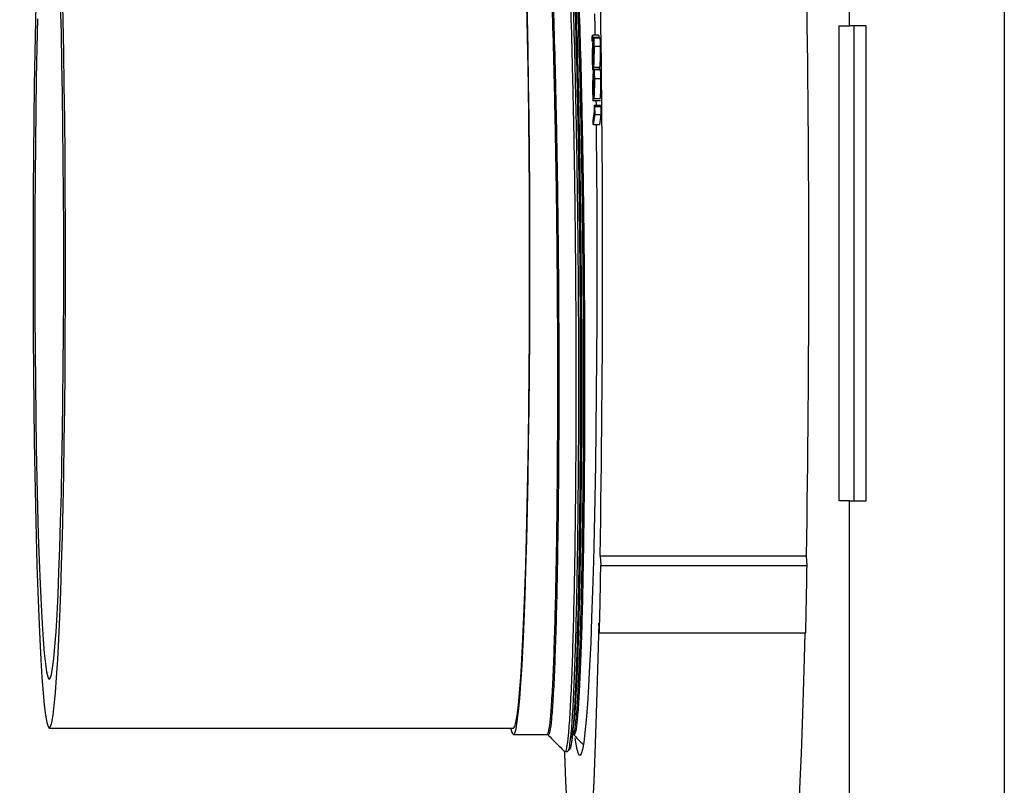
# Model space of a CAD drawing. Units: inches. Extents: x 0.3 to 21.8, y 0.2 to 16.9.
# Drawn here: x 8.8 to 9.3, y 14.2 to 14.6 of the extents above; entities that cross this region are included whole.
import ezdxf

# ---------------------------------------------------------------- set-up
doc = ezdxf.new("R2010")
doc.units = ezdxf.units.IN
doc.header["$MEASUREMENT"] = 0
doc.header["$PDSIZE"] = -1
doc.styles.add('SLDTEXTSTYLE0', font='TXT', dxfattribs={"width": 0.75})
doc.dimstyles.new('SLDDIMSTYLE0', dxfattribs={"dimtxt": 0.125, "dimasz": 0.13, "dimexe": 0, "dimexo": 0.0625, "dimgap": 0.03125, "dimtad": 0, "dimtih": 1, "dimtoh": 1, "dimdec": 6, "dimlfac": 11, "dimrnd": 1e-09, "dimzin": 12, "dimdsep": 46, "dimtxsty": 'SLDTEXTSTYLE0', "dimsah": 1, "dimcen": 0.09, "dimadec": 0, "dimazin": 3, "dimtfac": 1, "dimtdec": 3, "dimtofl": 0, "dimtmove": 0, "dimatfit": 3, "dimfxl": 1, "dimfrac": 2, "dimtolj": 1, "dimtzin": 12, "dimarcsym": 0})

# ---------------------------------------------------------------- blocks, each defined once
blk = doc.blocks.new('_D')
at = {"color": 0, "linetype": 'Continuous', "lineweight": -2, "transparency": 16777216}
for p, q in [((8.99578, 15.97405), (8.16594, 15.97405)), ((8.16594, 15.84405), (8.16594, 14.54507)), ((8.16594, 13.0586), (8.16594, 14.35757)), ((8.99578, 12.9286), (8.16594, 12.9286))]:
    blk.add_line(p, q, dxfattribs=at)
at = {"color": 0, "linetype": 'Continuous', "transparency": 16777216}
for points in [[(8.14428, 15.84405), (8.18761, 15.84405), (8.16594, 15.97405)], [(8.14428, 13.0586), (8.18761, 13.0586), (8.16594, 12.9286)]]:
    blk.add_solid(points, dxfattribs=at)
at = {"layer": 'Defpoints', "color": 0, "linetype": 'Continuous', "transparency": 16777216}
for p in [(9.05828, 15.97405), (8.16594, 12.9286), (9.05828, 12.9286)]:
    blk.add_point(p, dxfattribs=at)
at = {"color": 0, "linetype": 'Continuous', "lineweight": 18, "transparency": 16777216, "insert": (8.16594, 14.51382), "char_height": 0.125, "attachment_point": 2, "style": 'SLDTEXTSTYLE0'}
blk.add_mtext('\\A1;33.5', dxfattribs=at)

msp = doc.modelspace()

# ---------------------------------------------------------------- linework, layer by layer
at = {"color": 7, "linetype": 'Continuous', "lineweight": 25}
for p, q in [((9.19722045, 14.55586857), (9.19722045, 14.89091428)), ((9.26536078, 14.89091428), (9.26536078, 14.01173195)), ((9.19266114, 14.34677766), (9.19266114, 14.55586857)), ((9.19266114, 14.55586857), (9.19722045, 14.55586857)), ((9.19902864, 14.55586857), (9.19902864, 14.34677766)), ((9.20458399, 14.34677766), (9.20458399, 14.55586857)), ((9.08396298, 14.54871832), (9.08447647, 14.54871832)), ((9.08668893, 14.55177052), (9.0839632, 14.55177052)), ((9.08398346, 14.54884218), (9.08442847, 14.54884218)), ((9.08401226, 14.55083082), (9.08673778, 14.55083082)), ((9.08752198, 14.55043648), (9.08411488, 14.55043648)), ((9.08427189, 14.54924008), (9.08437727, 14.55015641)), ((9.08673778, 14.55083082), (9.08674034, 14.55043648)), ((9.08465524, 14.54685081), (9.08738097, 14.54685081)), ((9.0839009, 14.536584), (9.0873078, 14.536584)), ((9.08442079, 14.53769798), (9.0842401, 14.53682874)), ((9.08768411, 14.53657221), (9.08427701, 14.53657221)), ((9.08442079, 14.53769798), (9.08714652, 14.53769798)), ((9.08444575, 14.53565432), (9.08455306, 14.53640312)), ((9.08714652, 14.53769798), (9.08696583, 14.53682874)), ((9.08482463, 14.53266772), (9.08755014, 14.53266772)), ((9.0840688, 14.52302907), (9.0874759, 14.52302907)), ((9.0845729, 14.52388276), (9.08440842, 14.52334838)), ((9.0845729, 14.52388276), (9.08729841, 14.52388276)), ((9.08552094, 14.52302907), (9.08554654, 14.52089212)), ((9.08729841, 14.52388276), (9.08713393, 14.52334838)), ((9.08433567, 14.51414678), (9.08488905, 14.51813134)), ((9.08488905, 14.51813134), (9.08486495, 14.52089212)), ((9.08486495, 14.52089212), (9.08493428, 14.52026931)), ((9.08486495, 14.52089212), (9.08759046, 14.52089212)), ((9.08493428, 14.52026931), (9.08496457, 14.51681651)), ((9.08493428, 14.52026931), (9.08765979, 14.52026931)), ((9.08759046, 14.52089212), (9.08765979, 14.52026931)), ((9.08765979, 14.52026931), (9.08769009, 14.51681651)), ((9.08435103, 14.51240217), (9.08433567, 14.51414678)), ((9.08496457, 14.51681651), (9.08435103, 14.51240217)), ((9.08496457, 14.51681651), (9.08769009, 14.51681651)), ((9.08769009, 14.51681651), (9.08707655, 14.51240217)), ((9.08435103, 14.51240217), (9.08707655, 14.51240217)), ((9.19722045, 14.34677766), (9.19266114, 14.34677766)), ((9.19722045, 14.01173195), (9.19722045, 14.34677766)), ((9.08736518, 14.3225125), (9.08762267, 14.31825113)), ((9.08736518, 14.3225125), (9.17821885, 14.3225125)), ((9.17847645, 14.31825113), (9.17821885, 14.3225125)), ((9.08762267, 14.31825113), (9.17847645, 14.31825113)), ((9.08702791, 14.28872754), (9.0867702, 14.29298891)), ((9.08702791, 14.28872754), (9.17788158, 14.28872754)), ((8.84476425, 14.24677767), (9.04918515, 14.24677767)), ((9.04918515, 14.24393675), (9.06394871, 14.24393675)), ((9.07181102, 14.2364058), (9.07294658, 14.2364058))]:
    msp.add_line(p, q, dxfattribs=at)
at = {"color": 7, "linetype": 'Continuous', "lineweight": 25, "flags": 128}
for points in [[(9.05642282, 14.45132312), (9.05640042, 14.46759446), (9.05633365, 14.48376549), (9.05622272, 14.4997365), (9.05606848, 14.51540903), (9.05587179, 14.53068644), (9.05563392, 14.54547456), (9.05535617, 14.55968219), (9.05504044, 14.57322176), (9.05468866, 14.58600979), (9.05430295, 14.59796742), (9.05388546, 14.60902095), (9.05343918, 14.61910221), (9.05296665, 14.62814906), (9.05247087, 14.63610572), (9.05195482, 14.64292313), (9.05142171, 14.64855926), (9.05087473, 14.65297937), (9.05031729, 14.6561562), (9.04975282, 14.65807018), (9.04918515, 14.65870948), (9.04861726, 14.65807018), (9.04805279, 14.6561562), (9.04799113, 14.65586857)], [(9.05632362, 14.45132312), (9.05630165, 14.46737157), (9.05623573, 14.48332108), (9.05612629, 14.49907331), (9.05597419, 14.51453114), (9.05578027, 14.52959927), (9.05554561, 14.54418481), (9.05527169, 14.55819782), (9.05496023, 14.57155191), (9.05461314, 14.58416477), (9.05423277, 14.59595859), (9.05382125, 14.60686071), (9.05338094, 14.61680387), (9.05291502, 14.62572678), (9.05242585, 14.63357445), (9.05191685, 14.64029848), (9.05139099, 14.6458574), (9.05085147, 14.65021697), (9.05030172, 14.65335028), (9.04974514, 14.65523803), (9.04918515, 14.65586857)], [(8.83898896, 14.57155191), (8.8386775, 14.55819782), (8.83840379, 14.54418481), (8.83816913, 14.52959927), (8.837975, 14.51453114), (8.83782289, 14.49907331), (8.83771345, 14.48332108), (8.83764775, 14.46737157), (8.83762556, 14.45132312), (8.83764775, 14.43527467), (8.83771345, 14.41932516), (8.83782289, 14.40357293), (8.837975, 14.38811509), (8.83816913, 14.37304696), (8.83840379, 14.35846142), (8.8386775, 14.34444841), (8.83898896, 14.33109432), (8.83933605, 14.31848146), (8.83971642, 14.30668764), (8.84012815, 14.29578553), (8.84056825, 14.28584236), (8.84103438, 14.27691945), (8.84152333, 14.26907178), (8.84203234, 14.26234775), (8.8425582, 14.25678883), (8.84309771, 14.25242927), (8.84364747, 14.24929596), (8.84420405, 14.24740821), (8.84476425, 14.24677767), (8.84532425, 14.24740821), (8.84588083, 14.24929596), (8.84643058, 14.25242927), (8.84697009, 14.25678883), (8.84749596, 14.26234775), (8.84800496, 14.26907178), (8.84849413, 14.27691945), (8.84896005, 14.28584236), (8.84940036, 14.29578553), (8.84981188, 14.30668764), (8.85019246, 14.31848146), (8.85053933, 14.33109432), (8.8508508, 14.34444841), (8.85112471, 14.35846142), (8.85135938, 14.37304696), (8.8515533, 14.38811509), (8.8517054, 14.40357293), (8.85181484, 14.41932516), (8.85188076, 14.43527467), (8.85190273, 14.45132312)], [(8.85190273, 14.45132312), (8.85188076, 14.46737157), (8.85181484, 14.48332108), (8.8517054, 14.49907331), (8.8515533, 14.51453114), (8.85135938, 14.52959927), (8.85112471, 14.54418481), (8.8508508, 14.55819782), (8.85053933, 14.57155191)], [(8.85115074, 14.45132312), (8.85112834, 14.46663616), (8.85106135, 14.4818418), (8.85095021, 14.49683337), (8.85079554, 14.51150571), (8.85059864, 14.52575592), (8.85036078, 14.53948404), (8.85008366, 14.55259377), (8.84976942, 14.56499316)], [(8.83959738, 14.55888782), (8.83930128, 14.54612206), (8.83904357, 14.53269136), (8.83882598, 14.51868991), (8.83865019, 14.50421594), (8.83851707, 14.48937096), (8.8384279, 14.4742591), (8.8383831, 14.45898636), (8.8383831, 14.44365987), (8.8384279, 14.42838713), (8.83851707, 14.41327528), (8.83865019, 14.3984303), (8.83882598, 14.38395632), (8.83904357, 14.36995488), (8.83930128, 14.35652417), (8.83959738, 14.34375841), (8.83992954, 14.33174715), (8.84029561, 14.32057461), (8.84069326, 14.3103192), (8.84111928, 14.30105281), (8.8415709, 14.29284047), (8.84204492, 14.28573976), (8.84253793, 14.27980051), (8.84304673, 14.27506437), (8.84356747, 14.27156455), (8.84409653, 14.26932561), (8.8446305, 14.26836326), (8.84516532, 14.26868423), (8.84569715, 14.27028627), (8.84622258, 14.27315817), (8.84673778, 14.27727978), (8.8472391, 14.28262216), (8.84772315, 14.28914786), (8.84818629, 14.2968111), (8.84862554, 14.30555815), (8.8490377, 14.31532761), (8.84941977, 14.32605099), (8.84976942, 14.33765307), (8.85008366, 14.35005246), (8.85036078, 14.3631622), (8.85059864, 14.37689031), (8.85079554, 14.39114052), (8.85095021, 14.40581287), (8.85106135, 14.42080444), (8.85112834, 14.43601007), (8.85115074, 14.45132312)], [(9.08490292, 14.56116495), (9.085029, 14.55478218), (9.0850851, 14.55177052)], [(9.0856404, 14.51240217), (9.0856771, 14.50870976), (9.08580894, 14.49255583), (9.08589725, 14.47615993), (9.08594163, 14.45961828), (9.08594163, 14.44302795), (9.08589725, 14.4264863), (9.08580894, 14.4100904), (9.0856771, 14.39393647), (9.08550238, 14.37811931), (9.08528585, 14.36273173), (9.085029, 14.34786405), (9.08473311, 14.3336035), (9.08439989, 14.32003379), (9.08403168, 14.30723453), (9.08363019, 14.29528084), (9.08319777, 14.28424286), (9.0827374, 14.27418538), (9.08225143, 14.26516741), (9.08174285, 14.25724189), (9.08121443, 14.2504553), (9.08066958, 14.24484749), (9.08011129, 14.24045135), (9.07954277, 14.23729271), (9.07896763, 14.23539008), (9.07838907, 14.23475462), (9.07781052, 14.23539008), (9.07723538, 14.23729271), (9.07666685, 14.24045135), (9.07638163, 14.24253234)], [(9.04799113, 14.24677767), (9.04805279, 14.24649003), (9.04861726, 14.24457605), (9.04918515, 14.24393675), (9.04975282, 14.24457605), (9.05031729, 14.24649003), (9.05087473, 14.24966686), (9.05142171, 14.25408697), (9.05195482, 14.2597231), (9.05247087, 14.26654052), (9.05296665, 14.27449717), (9.05343918, 14.28354403), (9.05388546, 14.29362529), (9.05430295, 14.30467881), (9.05468866, 14.31663645), (9.05504044, 14.32942447), (9.05535617, 14.34296404), (9.05563392, 14.35717168), (9.05587179, 14.37195979), (9.05606848, 14.3872372), (9.05622272, 14.40290973), (9.05633365, 14.41888074), (9.05640042, 14.43505177), (9.05642282, 14.45132312)], [(9.04918515, 14.24677767), (9.04974514, 14.24740821), (9.05030172, 14.24929596), (9.05085147, 14.25242927), (9.05139099, 14.25678883), (9.05191685, 14.26234775), (9.05242585, 14.26907178), (9.05291502, 14.27691945), (9.05338094, 14.28584236), (9.05382125, 14.29578553), (9.05423277, 14.30668764), (9.05461314, 14.31848146), (9.05496023, 14.33109432), (9.05527169, 14.34444841), (9.05554561, 14.35846142), (9.05578027, 14.37304696), (9.05597419, 14.38811509), (9.05612629, 14.40357293), (9.05623573, 14.41932516), (9.05630165, 14.43527467), (9.05632362, 14.45132312)], [(9.0867702, 14.29298891), (9.08638557, 14.27741959), (9.08596573, 14.26261511), (9.08551262, 14.24864056), (9.08502793, 14.23555741), (9.08451423, 14.22342319), (9.08397365, 14.21229129), (9.08340854, 14.20221063), (9.08282124, 14.19322556), (9.08221452, 14.18537563), (9.08159074, 14.17869531), (9.0809531, 14.17321401), (9.08030415, 14.16895582), (9.07964687, 14.16593951), (9.07898384, 14.16417827)], [(9.17752404, 14.28872754), (9.17723924, 14.27741959), (9.1768194, 14.26261511), (9.17636629, 14.24864056), (9.17588171, 14.23555741), (9.17536801, 14.22342319), (9.17482743, 14.21229129), (9.17426221, 14.20221063), (9.17367491, 14.19322556), (9.17306819, 14.18537563), (9.17244452, 14.17869531), (9.17180688, 14.17321401), (9.17115792, 14.16895582), (9.17050054, 14.16593951), (9.16983762, 14.16417827)], [(9.07779409, 14.16417827), (9.07713128, 14.16593951), (9.076474, 14.16895582), (9.07582505, 14.17321401), (9.07518719, 14.17869531), (9.07456363, 14.18537563), (9.07395691, 14.19322556), (9.07336961, 14.20221063), (9.0728045, 14.21229129), (9.07226371, 14.22342319), (9.07175, 14.23555741), (9.07171161, 14.23653401)]]:
    msp.add_lwpolyline(points, dxfattribs=at)
at = {"color": 7, "linetype": 'Continuous', "lineweight": 25}
for centre, radius, start, end in [((1.37730306, 14.45132312), 7.71113805, 359.04285878, 0.95714122), ((1.46841791, 14.45132312), 7.71087691, 359.042826362, 0.957173638), ((7.41459435, 14.33718728), 1.67313549, 358.34028579, 359.35152631), ((7.50601521, 14.33718189), 1.67256838, 358.33990739, 359.35149087)]:
    msp.add_arc(centre, radius, start, end, dxfattribs=at)
for points, knots in [([(9.06613258, 14.66624043), (9.06653603, 14.66588842), (9.06734642, 14.66518134), (9.06855256, 14.65947179), (9.06972576, 14.6504448), (9.07083987, 14.63797152), (9.07189017, 14.62234185), (9.07287118, 14.60373075), (9.07376082, 14.58249828), (9.07453925, 14.55908643), (9.07520762, 14.53384139), (9.07576443, 14.50710826), (9.07619638, 14.47941516), (9.07649352, 14.45132312), (9.07666298, 14.42323107), (9.07671069, 14.39553797), (9.07663398, 14.36880485), (9.07643221, 14.34355978), (9.07611995, 14.32014807), (9.07571041, 14.29891498), (9.07520946, 14.28030628), (9.07462545, 14.26466777), (9.07397751, 14.25222741), (9.07328471, 14.24307659), (9.07255871, 14.23782864), (9.07200755, 14.23579337), (9.07171016, 14.23663509), (9.07165977, 14.23677772)], [0, 0, 0, 0, 0.041139475, 0.0826339, 0.124128364, 0.165267786, 0.20640725, 0.247901712, 0.289396163, 0.330535596, 0.371675032, 0.413169484, 0.454663948, 0.495803374, 0.536942801, 0.578437268, 0.619931726, 0.661071162, 0.702210565, 0.743705022, 0.785199491, 0.826338904, 0.867478343, 0.908972807, 0.950467254, 0.991606734, 1, 1, 1, 1]), ([(9.05827048, 14.65870948), (9.05866242, 14.6583698), (9.05944967, 14.65768751), (9.06062234, 14.65217801), (9.0617625, 14.64346735), (9.06284576, 14.63143116), (9.06386758, 14.61634916), (9.06482255, 14.5983902), (9.06568922, 14.57790177), (9.06644905, 14.55531027), (9.06710171, 14.53094984), (9.06764753, 14.5051535), (9.06807282, 14.47843078), (9.06836803, 14.45132312), (9.06853899, 14.42421545), (9.06859423, 14.39749274), (9.06852804, 14.37169638), (9.06834167, 14.34733596), (9.06804843, 14.32474446), (9.06766177, 14.30425603), (9.06718681, 14.28629707), (9.06663158, 14.27121509), (9.06601459, 14.25917887), (9.06535416, 14.25046822), (9.06466166, 14.24495873), (9.06418568, 14.24427643), (9.06394871, 14.24393675)], [0, 0, 0, 0, 0.041487695, 0.083333322, 0.125179018, 0.166666683, 0.208154329, 0.249999989, 0.2918457, 0.333333324, 0.374820964, 0.416666671, 0.458512355, 0.499999997, 0.541487635, 0.583333321, 0.625179007, 0.666666656, 0.708154284, 0.750000003, 0.791845673, 0.833333324, 0.874820932, 0.91666665, 0.958512368, 1, 1, 1, 1]), ([(9.0588437, 14.65894712), (9.05923608, 14.65860705), (9.06002423, 14.65792397), (9.0611979, 14.65240819), (9.0623391, 14.64368751), (9.06342359, 14.63163756), (9.06444584, 14.61653823), (9.06540173, 14.59855875), (9.06626939, 14.57804681), (9.06702942, 14.55542942), (9.06768288, 14.53104109), (9.06822916, 14.50521518), (9.06865436, 14.47846184), (9.06894946, 14.45132312), (9.06912096, 14.42418439), (9.06917543, 14.39743106), (9.06910924, 14.37160513), (9.06892238, 14.34721681), (9.06862852, 14.32459943), (9.06824096, 14.30408748), (9.06776514, 14.286108), (9.06720915, 14.2710087), (9.06659091, 14.25895867), (9.06592982, 14.25023815), (9.06523629, 14.24472334), (9.06475987, 14.24404034), (9.06452278, 14.24370044)], [0, 0, 0, 0, 0.041488948, 0.083335985, 0.125182925, 0.166671887, 0.208160807, 0.250007844, 0.291854846, 0.33334376, 0.374832716, 0.416679734, 0.458526726, 0.50001567, 0.541504616, 0.583351613, 0.625198609, 0.666687567, 0.708176493, 0.750023499, 0.791870545, 0.833359483, 0.874848386, 0.916695417, 0.958542384, 1, 1, 1, 1]), ([(9.07038383, 14.65867249), (9.07071492, 14.65836893), (9.07144165, 14.6577026), (9.07255454, 14.65238985), (9.0736958, 14.64369238), (9.07478019, 14.63163626), (9.07580278, 14.61653858), (9.07675867, 14.59855866), (9.07762599, 14.57804683), (9.07838611, 14.55542941), (9.07903957, 14.53104109), (9.07958574, 14.50521518), (9.0800114, 14.47846185), (9.08030603, 14.45132311), (9.08047765, 14.42418439), (9.08053209, 14.39743106), (9.08046591, 14.37160513), (9.08027905, 14.34721681), (9.07998519, 14.32459943), (9.07959762, 14.30408748), (9.07912183, 14.286108), (9.07856572, 14.2710087), (9.07794795, 14.25895867), (9.07728639, 14.25023815), (9.07659298, 14.24472334), (9.07611655, 14.24404034), (9.07587945, 14.24370044)], [0, 0, 0, 0, 0.035247045, 0.077366593, 0.119486045, 0.161245186, 0.203004298, 0.245123847, 0.287243349, 0.329002443, 0.370761579, 0.412881109, 0.455000617, 0.496759732, 0.538518852, 0.580638361, 0.622757868, 0.664517006, 0.706276111, 0.748395629, 0.790515187, 0.832274304, 0.87403338, 0.91615293, 0.958272408, 1, 1, 1, 1]), ([(9.07052997, 14.65235487), (9.07063886, 14.65154555), (9.07113683, 14.64784459), (9.07197326, 14.6378094), (9.07302631, 14.62238569), (9.07400661, 14.60371893), (9.07489633, 14.58250144), (9.07567517, 14.55908558), (9.07634308, 14.53384162), (9.07690001, 14.5071082), (9.07733193, 14.47941518), (9.07762908, 14.45132311), (9.07779854, 14.42323108), (9.07784625, 14.39553795), (9.07776954, 14.36880491), (9.07756777, 14.34355957), (9.0772555, 14.32014883), (9.076846, 14.29891221), (9.07634493, 14.28031658), (9.07576136, 14.26462969), (9.07511176, 14.25237007), (9.07457861, 14.24473559), (9.0742544, 14.24246933), (9.07417366, 14.24190496)], [0, 0, 0, 0, 0.014213154, 0.064995106, 0.115777031, 0.166997239, 0.218217499, 0.268999422, 0.319781382, 0.371001579, 0.42222179, 0.473003747, 0.5237857, 0.575005915, 0.626226119, 0.677008089, 0.727790071, 0.779010275, 0.830230492, 0.881012434, 0.931794407, 0.983014619, 1, 1, 1, 1]), ([(9.07132654, 14.65168394), (9.07143501, 14.65087869), (9.07193173, 14.64719124), (9.07276576, 14.63719103), (9.07381603, 14.62181866), (9.0747937, 14.60321373), (9.07568141, 14.58206655), (9.07645814, 14.55872835), (9.07712495, 14.53356805), (9.07768071, 14.50692326), (9.07811202, 14.47932205), (9.07840894, 14.45132311), (9.07857862, 14.42332421), (9.07862698, 14.39572289), (9.0785513, 14.36907846), (9.07835111, 14.34391685), (9.07804048, 14.32058366), (9.07763311, 14.29941747), (9.07713463, 14.2808835), (9.0765539, 14.26524853), (9.07590705, 14.25302987), (9.0753763, 14.2454225), (9.07505381, 14.24316483), (9.07497365, 14.24260362)], [0, 0, 0, 0, 0.014188651, 0.064973924, 0.115759311, 0.16698292, 0.21820653, 0.268991871, 0.31977719, 0.371000806, 0.422224438, 0.473009766, 0.523795097, 0.575018714, 0.626242337, 0.677027701, 0.727813002, 0.779036619, 0.83026024, 0.881045566, 0.931830943, 0.983054539, 1, 1, 1, 1]), ([(9.07209795, 14.65068688), (9.07243935, 14.64828304), (9.07316069, 14.64320412), (9.07420224, 14.63138164), (9.0752243, 14.61636256), (9.07617921, 14.5983866), (9.07704588, 14.57790273), (9.07780575, 14.55531002), (9.07845828, 14.53094991), (9.07900457, 14.50515349), (9.07942941, 14.47843078), (9.07972462, 14.45132312), (9.07989601, 14.42421545), (9.07995083, 14.39749274), (9.07988464, 14.37169639), (9.0796987, 14.34733593), (9.079405, 14.3247446), (9.07901847, 14.30425551), (9.07854347, 14.286299), (9.07798824, 14.27120795), (9.07737129, 14.25920564), (9.07671072, 14.25036736), (9.07601873, 14.24533365), (9.07550922, 14.24335026), (9.07524158, 14.24408743), (9.07520959, 14.24417554)], [0, 0, 0, 0, 0.040622796, 0.08582946, 0.131036076, 0.176632813, 0.222229604, 0.26743621, 0.312642833, 0.358239627, 0.403836384, 0.449043008, 0.494249632, 0.539846396, 0.585443161, 0.63064979, 0.675856404, 0.721453204, 0.767049951, 0.812256586, 0.857463175, 0.903059974, 0.948656773, 0.993863378, 1, 1, 1, 1]), ([(9.07201944, 14.64583583), (9.07211939, 14.64509625), (9.07259834, 14.64155203), (9.0734081, 14.63188857), (9.07443504, 14.61695974), (9.07539197, 14.59888373), (9.07626094, 14.57833975), (9.07702237, 14.55566671), (9.07767662, 14.53122362), (9.07822347, 14.50533837), (9.07864943, 14.47852393), (9.07894473, 14.45132311), (9.07911594, 14.42412232), (9.0791701, 14.3973078), (9.07910287, 14.37142287), (9.07891537, 14.34697849), (9.07862001, 14.32431044), (9.07823137, 14.30374766), (9.07775369, 14.28574167), (9.07719603, 14.27055365), (9.07657479, 14.2586786), (9.07606107, 14.25125566), (9.0757473, 14.24904381), (9.07566676, 14.2484761)], [0, 0, 0, 0, 0.013392842, 0.064180948, 0.11496905, 0.166195514, 0.217421929, 0.268210035, 0.318998111, 0.370224548, 0.421450963, 0.472239066, 0.523027169, 0.574253585, 0.625479996, 0.676268122, 0.72705624, 0.7782826, 0.829508997, 0.880297118, 0.931085233, 0.982311613, 1, 1, 1, 1]), ([(9.20458399, 14.55586857), (9.20257733, 14.55586857), (9.198564, 14.55586857), (9.1976683, 14.55586857), (9.19722045, 14.55586857)], [0, 0, 0, 0, 0.499999321, 1, 1, 1, 1]), ([(9.0839137, 14.54965075), (9.0839116, 14.54986852), (9.0839074, 14.55030419), (9.08391408, 14.5509205), (9.083926, 14.55139604), (9.083937, 14.55156071), (9.0839425, 14.55164303)], [0, 0, 0, 0, 0.279558982, 0.559272032, 0.77966451, 1, 1, 1, 1]), ([(9.08398346, 14.54884218), (9.08397587, 14.54877996), (9.08396067, 14.54865544), (9.08393923, 14.54884135), (9.0839224, 14.54918392), (9.0839166, 14.5494952), (9.0839137, 14.54965075)], [0, 0, 0, 0, 0.279648153, 0.559681806, 0.779970814, 1, 1, 1, 1]), ([(9.08396341, 14.5517582), (9.08396405, 14.55176224), (9.08397195, 14.55181223), (9.08398712, 14.55163066), (9.08400381, 14.55130794), (9.08400944, 14.55098991), (9.08401226, 14.55083082)], [0, 0, 0, 0, 0.03297674, 0.40857323, 0.704148692, 1, 1, 1, 1]), ([(9.08401226, 14.55083082), (9.08401448, 14.55061303), (9.08401891, 14.55017738), (9.08401182, 14.54956061), (9.08399997, 14.54908622), (9.08398897, 14.54892357), (9.08398346, 14.54884218)], [0, 0, 0, 0, 0.279582833, 0.559238838, 0.779467578, 1, 1, 1, 1]), ([(9.08403552, 14.54028029), (9.0840304, 14.5407888), (9.08402018, 14.5418057), (9.08402646, 14.54340697), (9.08404742, 14.54487992), (9.08409288, 14.54655062), (9.08416963, 14.54807811), (9.08423776, 14.54885228), (9.08427189, 14.54924008)], [0, 0, 0, 0, 0.124952099, 0.249873909, 0.374788521, 0.499884579, 0.749484634, 1, 1, 1, 1]), ([(9.08459999, 14.54619521), (9.08459345, 14.54657067), (9.08458037, 14.54732204), (9.08454528, 14.54812708), (9.0845044, 14.5485649), (9.08447335, 14.54880361), (9.08445677, 14.54869004), (9.08445471, 14.54867591)], [0, 0, 0, 0, 0.241185917, 0.482662722, 0.723961559, 0.965656437, 1, 1, 1, 1]), ([(9.08445578, 14.55032327), (9.08446617, 14.5503569), (9.08451298, 14.55050845), (9.08457769, 14.54973139), (9.08463193, 14.54829564), (9.08464747, 14.54733248), (9.08465524, 14.54685081)], [0, 0, 0, 0, 0.124351888, 0.560387113, 0.780154362, 1, 1, 1, 1]), ([(9.08668893, 14.5517582), (9.08668964, 14.55176224), (9.08669847, 14.55181222), (9.0867123, 14.55163062), (9.0867294, 14.55130796), (9.08673498, 14.55098991), (9.08673778, 14.55083082)], [0, 0, 0, 0, 0.032981039, 0.408546418, 0.704147253, 1, 1, 1, 1]), ([(9.08718151, 14.55032327), (9.08719182, 14.5503569), (9.08723828, 14.55050845), (9.08730308, 14.54973136), (9.08735772, 14.54829568), (9.08737322, 14.54733248), (9.08738097, 14.54685081)], [0, 0, 0, 0, 0.124350664, 0.560385232, 0.780158246, 1, 1, 1, 1]), ([(9.08429109, 14.54763023), (9.0842356, 14.54702984), (9.08415252, 14.54613088), (9.08409031, 14.54367913), (9.08407879, 14.54200854), (9.08408593, 14.54119371), (9.08408949, 14.54078656)], [0, 0, 0, 0, 0.500421122, 0.749269318, 0.874713329, 1, 1, 1, 1]), ([(9.08439903, 14.53927505), (9.08445365, 14.53992099), (9.08453545, 14.5408885), (9.08459909, 14.54329939), (9.0846104, 14.54497266), (9.08460346, 14.54578792), (9.08459999, 14.54619521)], [0, 0, 0, 0, 0.500192791, 0.749210202, 0.874711207, 1, 1, 1, 1]), ([(9.08465524, 14.54685081), (9.08466028, 14.54633782), (9.08467035, 14.545312), (9.08466354, 14.5431657), (9.08461449, 14.54079462), (9.0845238, 14.53889031), (9.08445517, 14.53809588), (9.08442079, 14.53769798)], [0, 0, 0, 0, 0.125218128, 0.250401239, 0.498881039, 0.749007548, 1, 1, 1, 1]), ([(9.08738097, 14.54685081), (9.08738603, 14.54633782), (9.08739615, 14.545312), (9.08738886, 14.5431657), (9.08734036, 14.54079462), (9.08724949, 14.53889031), (9.08718088, 14.53809588), (9.08714652, 14.53769798)], [0, 0, 0, 0, 0.125218157, 0.250401346, 0.498880921, 0.749007489, 1, 1, 1, 1]), ([(9.08420383, 14.53665434), (9.08416758, 14.53691735), (9.08411306, 14.53731286), (9.08405884, 14.53883445), (9.08404329, 14.53979835), (9.08403552, 14.54028029)], [0, 0, 0, 0, 0.498089005, 0.749051067, 1, 1, 1, 1]), ([(9.08408949, 14.54078656), (9.08409759, 14.5403459), (9.08411381, 14.53946387), (9.0841672, 14.53842787), (9.08421194, 14.53834554), (9.08423925, 14.5382953)], [0, 0, 0, 0, 0.280072833, 0.560598069, 1, 1, 1, 1]), ([(9.08419231, 14.52705875), (9.08418819, 14.5275751), (9.08417996, 14.52860769), (9.08418926, 14.53020013), (9.08421304, 14.53164), (9.08426163, 14.53324243), (9.08434106, 14.53465139), (9.08441081, 14.53531962), (9.08444575, 14.53565432)], [0, 0, 0, 0, 0.124939234, 0.249849643, 0.374757698, 0.499876915, 0.749500484, 1, 1, 1, 1]), ([(9.08423925, 14.5382953), (9.08426985, 14.53837829), (9.08432452, 14.53852658), (9.08437625, 14.53904623), (9.08439903, 14.53927505)], [0, 0, 0, 0, 0.559670676, 1, 1, 1, 1]), ([(9.08461791, 14.53643937), (9.08463296, 14.53646957), (9.08468449, 14.53657297), (9.08475223, 14.53567233), (9.08480401, 14.53414788), (9.08481775, 14.53316112), (9.08482463, 14.53266772)], [0, 0, 0, 0, 0.170418004, 0.583501177, 0.791746076, 1, 1, 1, 1]), ([(9.08734342, 14.53643937), (9.08735846, 14.53646956), (9.08740996, 14.53657296), (9.08747816, 14.53567235), (9.08752945, 14.53414789), (9.08754325, 14.53316112), (9.08755014, 14.53266772)], [0, 0, 0, 0, 0.170417373, 0.583506405, 0.791749865, 1, 1, 1, 1]), ([(9.08446196, 14.53400805), (9.08440535, 14.53349476), (9.0843206, 14.53272628), (9.08425352, 14.53037561), (9.08423933, 14.52872275), (9.08424468, 14.52789728), (9.08424735, 14.52748488)], [0, 0, 0, 0, 0.500472427, 0.749298692, 0.874753167, 1, 1, 1, 1]), ([(9.08455412, 14.52548532), (9.08460976, 14.52604915), (9.0846931, 14.52689368), (9.08476166, 14.52920553), (9.08477622, 14.53086114), (9.08477066, 14.53168693), (9.08476788, 14.53209954)], [0, 0, 0, 0, 0.500205146, 0.749235607, 0.874705675, 1, 1, 1, 1]), ([(9.08482463, 14.53266772), (9.08482869, 14.53214718), (9.08483682, 14.53110626), (9.08482554, 14.52897171), (9.08477226, 14.52667795), (9.08467832, 14.52491179), (9.08460808, 14.52422617), (9.0845729, 14.52388276)], [0, 0, 0, 0, 0.125233138, 0.250426776, 0.498903098, 0.749009384, 1, 1, 1, 1]), ([(9.08476788, 14.53209954), (9.08476198, 14.5324873), (9.08475018, 14.53326324), (9.08470617, 14.53436011), (9.08465612, 14.53498747), (9.08462132, 14.53478249), (9.08461514, 14.53474609)], [0, 0, 0, 0, 0.226453098, 0.453155654, 0.902900761, 1, 1, 1, 1]), ([(9.08755014, 14.53266772), (9.0875543, 14.53214718), (9.08756261, 14.53110627), (9.08755123, 14.52897169), (9.08749807, 14.52667796), (9.08740376, 14.52491179), (9.08733357, 14.52422617), (9.08729841, 14.52388276)], [0, 0, 0, 0, 0.125232954, 0.250425735, 0.498903727, 0.74900994, 1, 1, 1, 1]), ([(9.08435402, 14.52317193), (9.08431809, 14.52348989), (9.08426406, 14.52396803), (9.08421335, 14.52557938), (9.08419933, 14.52656561), (9.08419231, 14.52705875)], [0, 0, 0, 0, 0.498104468, 0.74903953, 1, 1, 1, 1]), ([(9.08424735, 14.52748488), (9.08425464, 14.52703198), (9.08426922, 14.52612569), (9.08432044, 14.52500381), (9.08436514, 14.52485274), (9.08439242, 14.52476053)], [0, 0, 0, 0, 0.280147092, 0.560594553, 1, 1, 1, 1]), ([(9.08439242, 14.52476053), (9.08442326, 14.52479429), (9.08447836, 14.52485461), (9.08453096, 14.52529249), (9.08455412, 14.52548532)], [0, 0, 0, 0, 0.559641439, 1, 1, 1, 1]), ([(9.19722045, 14.34677766), (9.1976683, 14.34677766), (9.198564, 14.34677766), (9.20257733, 14.34677766), (9.20458399, 14.34677766)], [0, 0, 0, 0, 0.500000679, 1, 1, 1, 1]), ([(9.07497749, 14.2422078), (9.07509272, 14.24318529), (9.07532318, 14.24514021), (9.07555408, 14.24709693), (9.07566953, 14.24807526)], [0, 0, 0, 0, 0.500015739, 1, 1, 1, 1]), ([(9.06437814, 14.24377094), (9.06559157, 14.24255608), (9.06801844, 14.24012634), (9.07044528, 14.23769665), (9.0716587, 14.2364818)], [0, 0, 0, 0, 0.499998366, 1, 1, 1, 1]), ([(9.06452278, 14.24370044), (9.06452257, 14.24369999), (9.0644654, 14.24358168), (9.06442233, 14.24381833), (9.06437942, 14.2440541)], [0, 0, 0, 0, 0.003732944, 1, 1, 1, 1]), ([(9.07417366, 14.24190496), (9.07401268, 14.24051528), (9.07361292, 14.23706424), (9.07319575, 14.23665202), (9.07294658, 14.2364058)], [0, 0, 0, 0, 0.402683171, 1, 1, 1, 1]), ([(9.07497365, 14.24260362), (9.07481315, 14.24121677), (9.07441488, 14.2377752), (9.07399948, 14.23736387), (9.07375147, 14.23711828)], [0, 0, 0, 0, 0.402971558, 1, 1, 1, 1]), ([(9.07573481, 14.24377094), (9.07694815, 14.24255598), (9.07833183, 14.24117046), (9.07971585, 14.23978531), (9.07988623, 14.23961479)], [0, 0, 0, 0, 0.876893428, 1, 1, 1, 1]), ([(9.07587945, 14.24370044), (9.07587924, 14.24369999), (9.07582207, 14.24358168), (9.075779, 14.24381833), (9.07573609, 14.2440541)], [0, 0, 0, 0, 0.003732944, 1, 1, 1, 1])]:
    msp.add_open_spline(points, degree=3, knots=knots, dxfattribs=at)

# ---------------------------------------------------------------- dimensions: what is measured, and where the dimension line sits
at = {"color": 7, "linetype": 'Continuous', "lineweight": 18}
dim = msp.add_linear_dim(base=(8.16594485, 12.92859584), p1=(9.0582848, 15.97405039), p2=(9.0582848, 12.92859584), angle=90, dimstyle='SLDDIMSTYLE0', dxfattribs=at)
dim.commit()
dim.dimension.update_dxf_attribs({"geometry": '_D', "text_midpoint": (8.16594485, 14.45132312), "dimtype": 160})

doc.saveas('drawing.dxf')
